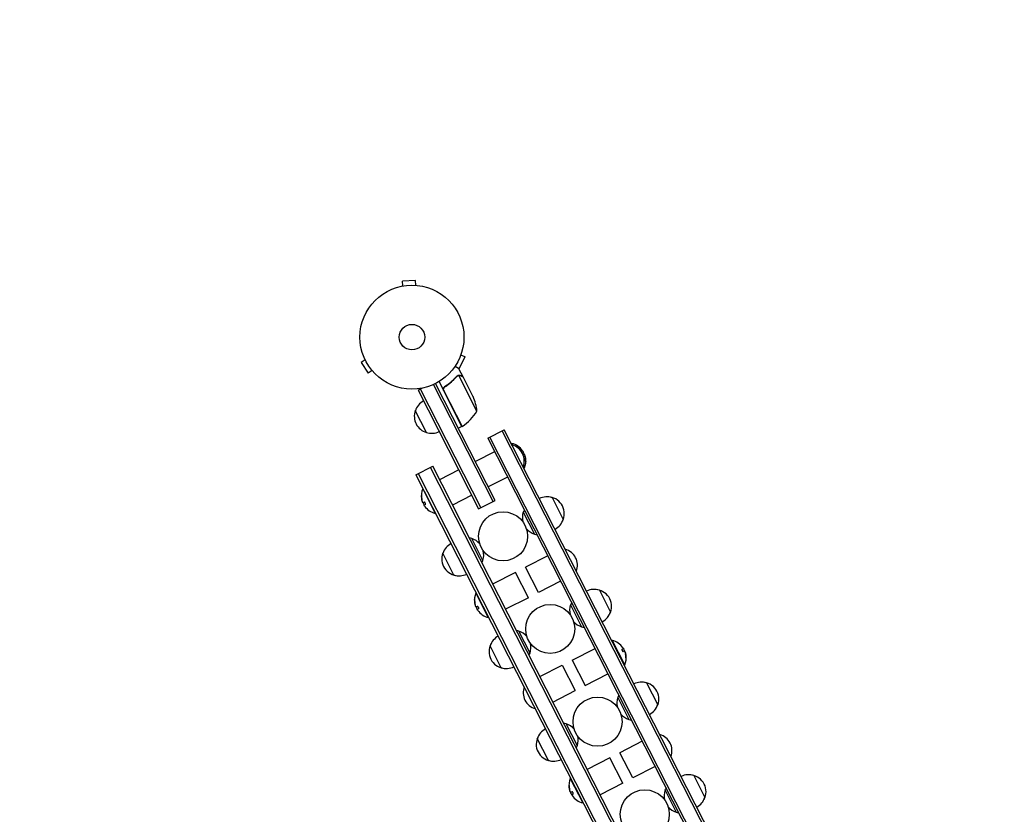
# Model space of a CAD drawing. Units: millimetres. Extents: x -7830 to 7463, y -7045 to 5452.
# Drawn here: x -3720 to -2717, y 2976 to 3786 of the extents above; entities that cross this region are included whole.
import ezdxf

# ---------------------------------------------------------------- set-up
doc = ezdxf.new("R2010")
doc.units = ezdxf.units.MM
doc.header["$LTSCALE"] = 20
doc.linetypes.add('HIDDEN', pattern=[9.525, 6.35, -3.175])
for name, color, linetype in [('2d', 230, 'Continuous'), ('ASTM-BufferZone', 240, 'HIDDEN'), ('ASTM-SafetyZone', 64, 'HIDDEN')]:
    doc.layers.add(name, color=color, linetype=linetype)

msp = doc.modelspace()

# ---------------------------------------------------------------- linework, layer by layer
at = {"layer": '2d'}
for p, q in [((-3331, 3514.3), (-3330.9, 3514.3)), ((-3331, 3514.3), (-3331, 3514.3)), ((-3316.8, 3520.1), (-3329.8, 3519.4)), ((-3329.5, 3514.6), (-3329.8, 3519.4)), ((-3316.5, 3515.3), (-3316.8, 3520.1)), ((-3315.1, 3515.2), (-3315, 3515.2)), ((-3315, 3515.2), (-3315, 3515.2)), ((-3272.1, 3430.6), (-3266.2, 3442.2)), ((-3270.4, 3444.3), (-3266.2, 3442.2)), ((-3269.9, 3445.8), (-3270, 3445.7)), ((-3269.9, 3445.8), (-3269.9, 3445.8)), ((-3367.9, 3439.2), (-3371.9, 3436.6)), ((-3371.9, 3436.6), (-3364.9, 3425.7)), ((-3368.5, 3440.6), (-3368.6, 3440.6)), ((-3368.6, 3440.6), (-3368.6, 3440.6)), ((-3276.3, 3432.8), (-3272.1, 3430.6)), ((-3360.8, 3428.3), (-3364.9, 3425.7)), ((-3359.9, 3427.2), (-3359.9, 3427.2)), ((-3359.9, 3427.2), (-3359.8, 3427.2)), ((-3273.7, 3423.3), (-3273.7, 3423.3)), ((-3254.1, 3387), (-3272.6, 3423.4)), ((-3267.9, 3421.4), (-3272.4, 3430.1)), ((-3267.9, 3421.4), (-3268, 3421.4)), ((-3257.9, 3401.7), (-3267.8, 3421.2)), ((-3237.7, 3294.9), (-3298.5, 3414.1)), ((-3235.5, 3296), (-3296.2, 3415.2)), ((-3269.4, 3371.4), (-3292.7, 3417.2)), ((-3285.9, 3412.2), (-3287.3, 3411.6)), ((-3314.1, 3408.5), (-3310.7, 3410.3)), ((-3314.1, 3408.5), (-3252.4, 3287.4)), ((-3311.9, 3409.7), (-3250.2, 3288.5)), ((-3287.7, 3407.8), (-3269.2, 3371.4)), ((-3305.5, 3365.2), (-3316.9, 3387.5)), ((-3269.4, 3371.4), (-3272.9, 3369.5)), ((-3243.1, 3359.4), (-3226.2, 3368.1)), ((-2864.8, 2622.5), (-3240.9, 3360.6)), ((-2852.3, 2628.8), (-3228.4, 3366.9)), ((-2850.1, 2629.9), (-3226.2, 3368.1)), ((-3243.1, 3359.4), (-2867, 2621.3)), ((-3218.9, 3353.8), (-3218.5, 3354)), ((-3217.6, 3352.3), (-3218.5, 3354)), ((-3236.1, 3345.6), (-3255.7, 3335.6)), ((-3208.4, 3345.1), (-3207.1, 3345.7)), ((-3206.3, 3343.1), (-3207.1, 3342.7)), ((-3205.6, 3342.6), (-3205.6, 3342.5)), ((-3316.2, 3322.2), (-3299.2, 3330.8)), ((-2923.1, 2592.7), (-3299.2, 3330.8)), ((-3205.7, 3329.1), (-3206.6, 3330.8)), ((-3316.2, 3322.2), (-2940.1, 2584.1)), ((-3313.9, 3323.3), (-2937.8, 2585.2)), ((-2925.4, 2591.6), (-3301.5, 3329.7)), ((-3272.6, 3327), (-3292.2, 3317)), ((-3206.2, 3328.9), (-3205.7, 3329.1)), ((-3222.9, 3319.8), (-3242.5, 3309.8)), ((-3308.9, 3307.9), (-3309.3, 3307.7)), ((-3309.3, 3307.7), (-3296.6, 3282.8)), ((-3259.4, 3301.2), (-3279, 3291.2)), ((-3309.5, 3294.2), (-3309.5, 3294.3)), ((-3308.8, 3293.7), (-3307.8, 3294.1)), ((-3306.6, 3291.8), (-3308, 3291.1)), ((-3252.4, 3287.4), (-3235.5, 3296)), ((-3177.5, 3298.9), (-3166.1, 3276.7)), ((-3296.2, 3283), (-3296.6, 3282.8)), ((-3206.9, 3283.9), (-3195.5, 3261.7)), ((-3248.1, 3234.9), (-3259.4, 3257.2)), ((-3277.5, 3219.9), (-3288.8, 3242.2)), ((-3181.9, 3239.4), (-3204.7, 3227.8)), ((-3214.9, 3222.6), (-3238.1, 3210.8)), ((-3201.7, 3196.8), (-3214.9, 3222.6)), ((-3191.5, 3202), (-3204.7, 3227.8)), ((-3168.8, 3213.6), (-3191.5, 3202)), ((-3254.8, 3201.7), (-3255.2, 3201.5)), ((-3255.2, 3201.5), (-3242.5, 3176.6)), ((-3129.4, 3204.5), (-3118, 3182.2)), ((-3201.7, 3196.8), (-3224.9, 3185)), ((-3255.4, 3188), (-3255.3, 3188.1)), ((-3254.7, 3187.5), (-3253.7, 3187.9)), ((-3252.5, 3185.6), (-3253.9, 3184.9)), ((-3158.8, 3189.5), (-3147.4, 3167.2)), ((-3242.1, 3176.8), (-3242.5, 3176.6)), ((-3200, 3140.4), (-3211.3, 3162.7)), ((-3116.7, 3153.1), (-3116.2, 3153.4)), ((-3103.5, 3128.4), (-3116.2, 3153.4)), ((-3229.4, 3125.5), (-3240.7, 3147.7)), ((-3157, 3133.2), (-3133.8, 3145)), ((-3106.2, 3144.4), (-3104.8, 3145.1)), ((-3104.1, 3142.5), (-3105, 3142)), ((-3103.3, 3141.9), (-3103.4, 3141.9)), ((-3157, 3133.2), (-3143.8, 3107.3)), ((-3190, 3116.4), (-3167.2, 3128)), ((-3167.2, 3128), (-3154, 3102.1)), ((-3103.9, 3128.2), (-3103.5, 3128.4)), ((-3143.8, 3107.3), (-3120.7, 3119.1)), ((-3081.2, 3110), (-3069.9, 3087.8)), ((-3176.8, 3090.5), (-3154, 3102.1)), ((-3110.6, 3095.1), (-3099.3, 3072.8)), ((-3151.8, 3046), (-3163.2, 3068.3)), ((-3181.3, 3031), (-3192.6, 3053.3)), ((-3085.7, 3050.5), (-3108.4, 3038.9)), ((-3118.7, 3033.7), (-3141.8, 3021.9)), ((-3105.5, 3007.9), (-3118.7, 3033.7)), ((-3095.3, 3013.1), (-3108.4, 3038.9)), ((-3072.5, 3024.7), (-3095.3, 3013.1)), ((-3158.5, 3012.8), (-3159, 3012.6)), ((-3159, 3012.6), (-3146.3, 2987.7)), ((-3033.1, 3015.6), (-3021.8, 2993.3)), ((-3105.5, 3007.9), (-3128.7, 2996.1)), ((-3062.5, 3000.6), (-3051.2, 2978.3)), ((-3159.2, 2999.1), (-3159.1, 2999.2)), ((-3158.4, 2998.6), (-3157.5, 2999)), ((-3156.3, 2996.7), (-3157.6, 2996)), ((-3145.8, 2987.9), (-3146.3, 2987.7))]:
    msp.add_line(p, q, dxfattribs=at)
for centre, radius in [((-3320.3, 3462.4), 53), ((-3320.3, 3462.4), 13), ((-3227.5, 3259.4), 25), ((-3179.4, 3165), 25), ((-3131.2, 3070.5), 25), ((-3083.1, 2976.1), 25)]:
    msp.add_circle(centre, radius, dxfattribs=at)
for centre, radius, start, end in [((-3303.8, 3381.9), 50, 5.8998, 23.3757), ((-3300.6, 3382.3), 17, 117.6413, 162.8135), ((-3300.9, 3381.6), 17, 159.668, 254.3321), ((-3296.6, 3413.2), 50, 303.4728, 328.3497), ((-3270.7, 3374), 3, 300.1913, 303.4728), ((-3300.1, 3381.4), 17, 251.1865, 296.3587), ((-3222.6, 3336.2), 18.3, 34.6277, 76.8096), ((-3222.8, 3336.1), 17, 339.668, 74.3321), ((-3222.8, 3336.1), 18.3, 21.5496, 31.4721), ((-3222.6, 3336.2), 18.3, 337.1905, 9.2785), ((-3222.8, 3336.1), 18.3, 9.2785, 11.0199), ((-3292.4, 3300.6), 18.3, 157.1905, 189.2785), ((-3292.3, 3300.7), 18.3, 189.2785, 191.0199), ((-3292.3, 3300.7), 18.3, 201.5496, 211.4721), ((-3182.9, 3282.7), 17, 71.1865, 116.3587), ((-3182.1, 3282.6), 17, 332.4426, 81.5574), ((-3292.4, 3300.6), 18.3, 214.6277, 256.8096), ((-3190.3, 3278.4), 17.5, 161.4153, 194.0679), ((-3190.9, 3278), 17, 151.0628, 159.668), ((-3182.4, 3281.8), 17, 297.6413, 342.8135), ((-3190.3, 3278.4), 17.5, 219.9322, 252.5847), ((-3190.9, 3278), 17, 254.3321, 262.9372), ((-3272.5, 3237), 17, 117.6413, 162.8135), ((-3264, 3240.8), 17, 74.3321, 82.9372), ((-3264.7, 3240.5), 17.5, 39.9322, 72.5847), ((-3272.9, 3236.3), 17, 152.4426, 261.5574), ((-3264.7, 3240.5), 17.5, 341.4153, 14.0679), ((-3168.7, 3229.9), 17, 339.668, 74.3321), ((-3264, 3240.8), 17, 331.0628, 339.668), ((-3272.1, 3236.1), 17, 251.1865, 296.3587), ((-3238.3, 3194.4), 18.3, 157.1905, 189.2785), ((-3134.8, 3188.3), 17, 71.1865, 116.3587), ((-3133.9, 3188.1), 17, 332.4426, 81.5574), ((-3238.1, 3194.5), 18.3, 189.2785, 191.0199), ((-3142.8, 3183.6), 17, 151.0628, 159.668), ((-3238.1, 3194.5), 18.3, 201.5496, 211.4721), ((-3238.3, 3194.4), 18.3, 214.6277, 256.8096), ((-3142.2, 3183.9), 17.5, 161.4153, 194.0679), ((-3134.3, 3187.4), 17, 297.6413, 342.8135), ((-3142.2, 3183.9), 17.5, 219.9322, 252.5847), ((-3215.9, 3146.3), 17, 74.3321, 82.9372), ((-3216.6, 3146), 17.5, 39.9322, 72.5847), ((-3142.8, 3183.6), 17, 254.3321, 262.9372), ((-3224.4, 3142.6), 17, 117.6413, 162.8135), ((-3216.6, 3146), 17.5, 341.4153, 14.0679), ((-3120.4, 3135.5), 18.3, 34.6277, 76.8096), ((-3224.8, 3141.8), 17, 152.4426, 261.5574), ((-3215.9, 3146.3), 17, 331.0628, 339.668), ((-3120.6, 3135.4), 18.3, 21.5496, 31.4721), ((-3120.4, 3135.5), 18.3, 337.1905, 9.2785), ((-3120.6, 3135.4), 18.3, 9.2785, 11.0199), ((-3224, 3141.7), 17, 251.1865, 296.3587), ((-3086.6, 3093.8), 17, 71.1865, 116.3587), ((-3085.8, 3093.7), 17, 332.4426, 81.5574), ((-3190, 3100.1), 17, 159.668, 254.3321), ((-3094, 3089.5), 17.5, 161.4153, 194.0679), ((-3094.7, 3089.1), 17, 151.0628, 159.668), ((-3086.2, 3092.9), 17, 297.6413, 342.8135), ((-3094, 3089.5), 17.5, 219.9322, 252.5847), ((-3094.7, 3089.1), 17, 254.3321, 262.9372), ((-3176.3, 3048.1), 17, 117.6413, 162.8135), ((-3167.8, 3051.9), 17, 74.3321, 82.9372), ((-3168.4, 3051.6), 17.5, 39.9322, 72.5847), ((-3176.7, 3047.4), 17, 152.4426, 261.5574), ((-3168.4, 3051.6), 17.5, 341.4153, 14.0679), ((-3072.4, 3041), 17, 339.668, 74.3321), ((-3167.8, 3051.9), 17, 331.0628, 339.668), ((-3175.8, 3047.2), 17, 251.1865, 296.3587), ((-3142.1, 3005.5), 18.3, 157.1905, 189.2785), ((-3038.5, 2999.4), 17, 71.1865, 116.3587), ((-3037.7, 2999.2), 17, 332.4426, 81.5574), ((-3141.9, 3005.6), 18.3, 189.2785, 191.0199), ((-3045.9, 2995), 17.5, 161.4153, 194.0679), ((-3046.6, 2994.7), 17, 151.0628, 159.668), ((-3141.9, 3005.6), 18.3, 201.5496, 211.4721), ((-3142.1, 3005.5), 18.3, 214.6277, 256.8096), ((-3038.1, 2998.5), 17, 297.6413, 342.8135), ((-3045.9, 2995), 17.5, 219.9322, 252.5847), ((-3046.6, 2994.7), 17, 254.3321, 262.9372)]:
    msp.add_arc(centre, radius, start, end, dxfattribs=at)
for centre, major_axis, end_param in [((-3222.6, 3336.1), (16.3, 8.3), -0.202338), ((-3222.8, 3336), (16.3, 8.3), -0.305725), ((-3292.5, 3300.7), (-16.3, -8.3), -0.202338), ((-3292.3, 3300.8), (-16.3, -8.3), -0.305725), ((-3238.4, 3194.5), (-16.3, -8.3), -0.202338), ((-3238.2, 3194.6), (-16.3, -8.3), -0.305725), ((-3120.3, 3135.4), (16.3, 8.3), -0.202338), ((-3120.5, 3135.3), (16.3, 8.3), -0.305725), ((-3142.1, 3005.6), (-16.3, -8.3), -0.202338), ((-3142, 3005.7), (-16.3, -8.3), -0.305725)]:
    msp.add_ellipse(centre, major_axis=major_axis, ratio=0.987688, start_param=-0.424235, end_param=end_param, dxfattribs=at)
for points, knots in [([(-3272.4, 3430.1), (-3272.4, 3430.1), (-3272.5, 3430.2), (-3272.8, 3430.4), (-3272.9, 3430.5), (-3273.2, 3430.7), (-3273.3, 3430.7), (-3273.4, 3430.8), (-3273.5, 3430.9), (-3273.6, 3430.9), (-3274.3, 3431.4), (-3275.2, 3432), (-3276.4, 3432.7)], [0.5, 0.5, 0.5, 0.5, 0.625, 0.625, 0.6875, 0.6875, 0.71875, 0.734375, 0.734375, 0.75, 0.75, 0.9464969, 0.9464969, 0.9464969, 0.9464969]), ([(-3274.6, 3422.6), (-3276.3, 3420.7), (-3278.2, 3418.8), (-3281.3, 3416), (-3282.3, 3415.1), (-3284, 3413.8), (-3284.6, 3413.4), (-3285.8, 3412.6), (-3286.4, 3412.2), (-3287, 3411.8)], [0, 0, 0, 0, 0.00869705, 0.00869705, 0.01304558, 0.01304558, 0.01521984, 0.01521984, 0.01739411, 0.01739411, 0.01739411, 0.01739411]), ([(-3286.7, 3411.7), (-3284.3, 3413.3), (-3282.1, 3415), (-3278, 3418.6), (-3276.2, 3420.5), (-3274.5, 3422.4)], [0, 0, 0, 0, 0.00859307, 0.00859307, 0.01718614, 0.01718614, 0.01718614, 0.01718614]), ([(-3273.5, 3423.2), (-3273.4, 3423.2), (-3273.2, 3423.3), (-3272.9, 3423.4), (-3272.8, 3423.4), (-3272.6, 3423.4)], [0.001328787, 0.001328787, 0.001328787, 0.001328787, 0.001872455, 0.001872455, 0.002416124, 0.002416124, 0.002416124, 0.002416124]), ([(-3273.3, 3423.5), (-3273.1, 3423.5), (-3273, 3423.6), (-3272.6, 3423.6), (-3272.5, 3423.7), (-3272.4, 3423.7)], [0.000526185, 0.000526185, 0.000526185, 0.000526185, 0.001315456, 0.001315456, 0.002104727, 0.002104727, 0.002104727, 0.002104727]), ([(-3272.4, 3423.7), (-3272.3, 3423.7), (-3272.1, 3423.7), (-3271.9, 3423.6), (-3271.8, 3423.6), (-3271.7, 3423.6), (-3271.6, 3423.6), (-3271.6, 3423.6), (-3271.6, 3423.6), (-3271.6, 3423.6), (-3271.6, 3423.6), (-3271.2, 3423.5), (-3270.9, 3423.4), (-3270.7, 3423.2)], [0, 0, 0, 0, 0.25, 0.25, 0.375, 0.4375, 0.46875, 0.484375, 0.492188, 0.492188, 0.5, 0.5, 1, 1, 1, 1]), ([(-3270.6, 3423), (-3270.7, 3423.1), (-3270.8, 3423.2), (-3271.1, 3423.3), (-3271.3, 3423.3), (-3271.7, 3423.4), (-3271.9, 3423.5), (-3272.2, 3423.5)], [0, 0, 0, 0, 0.001089402, 0.001089402, 0.002178803, 0.002178803, 0.004357607, 0.004357607, 0.004357607, 0.004357607]), ([(-3267.8, 3421.2), (-3268, 3421.4), (-3268.4, 3421.6), (-3269.3, 3422.2), (-3269.9, 3422.5), (-3270.6, 3423)], [0, 0, 0, 0, 0.00517024, 0.00517024, 0.01034048, 0.01034048, 0.01034048, 0.01034048]), ([(-3288, 3407.9), (-3288.1, 3408.1), (-3288.2, 3408.3), (-3288.3, 3408.6), (-3288.3, 3408.8), (-3288.3, 3409.1), (-3288.3, 3409.3), (-3288.3, 3409.7), (-3288.3, 3409.9), (-3288.2, 3410.2), (-3288.1, 3410.4), (-3288, 3410.7), (-3287.9, 3410.9), (-3287.7, 3411.2), (-3287.5, 3411.3), (-3287.3, 3411.6), (-3287.1, 3411.7), (-3287, 3411.8)], [0, 0, 0, 0, 0.000547172, 0.000547172, 0.001094344, 0.001094344, 0.001641516, 0.001641516, 0.002188688, 0.002188688, 0.00273586, 0.00273586, 0.003283032, 0.003283032, 0.003830204, 0.003830204, 0.004377377, 0.004377377, 0.004377377, 0.004377377]), ([(-3288, 3408.8), (-3288.1, 3409.1), (-3288.1, 3409.4), (-3288, 3409.8), (-3288, 3409.9), (-3287.9, 3410.2), (-3287.9, 3410.3), (-3287.7, 3410.7), (-3287.5, 3411), (-3287.2, 3411.4), (-3287, 3411.6), (-3286.7, 3411.7)], [0.001013661, 0.001013661, 0.001013661, 0.001013661, 0.001852653, 0.001852653, 0.002272148, 0.002272148, 0.002691644, 0.002691644, 0.003530636, 0.003530636, 0.004369628, 0.004369628, 0.004369628, 0.004369628]), ([(-3206, 3343.1), (-3206, 3343.1), (-3205.9, 3343.1), (-3205.9, 3343), (-3205.8, 3343), (-3205.8, 3342.9), (-3205.7, 3342.8), (-3205.7, 3342.7), (-3205.6, 3342.6), (-3205.6, 3342.5), (-3205.5, 3342.3), (-3205.5, 3342.2), (-3205.5, 3342.1)], [0, 0, 0, 0, 0.2593, 0.2593, 0.2593, 0.519012, 0.519012, 0.519012, 0.774897, 0.774897, 0.774897, 1, 1, 1, 1]), ([(-3205.4, 3342.3), (-3205.4, 3342.4), (-3205.5, 3342.5), (-3205.5, 3342.5), (-3205.5, 3342.5), (-3205.5, 3342.6), (-3205.5, 3342.6), (-3205.5, 3342.6), (-3205.5, 3342.6), (-3205.6, 3342.6)], [0, 0, 0, 0, 0.2695104, 0.2695104, 0.2695104, 0.5391893, 0.5391893, 0.5391893, 0.6053376, 0.6053376, 0.6053376, 0.6053376]), ([(-3204.6, 3337.3), (-3204.6, 3337.2), (-3204.6, 3337), (-3204.6, 3336.8), (-3204.5, 3336.6), (-3204.5, 3336.5), (-3204.5, 3336.3), (-3204.5, 3336.2), (-3204.5, 3336), (-3204.5, 3335.9), (-3204.5, 3335.9), (-3204.4, 3335.8), (-3204.4, 3335.7), (-3204.4, 3335.7), (-3204.4, 3335.7), (-3204.4, 3335.7), (-3204.4, 3335.7), (-3204.4, 3335.8), (-3204.4, 3335.8), (-3204.3, 3335.9), (-3204.3, 3335.9), (-3204.3, 3336), (-3204.3, 3336.1), (-3204.3, 3336.3), (-3204.3, 3336.4), (-3204.3, 3336.5), (-3204.3, 3336.7), (-3204.3, 3336.9), (-3204.3, 3336.9), (-3204.3, 3337), (-3204.3, 3337)], [0, 0, 0, 0, 0.120796, 0.120796, 0.120796, 0.242046, 0.242046, 0.242046, 0.356333, 0.356333, 0.356333, 0.459168, 0.459168, 0.459168, 0.553739, 0.553739, 0.553739, 0.646543, 0.646543, 0.646543, 0.743592, 0.743592, 0.743592, 0.848997, 0.848997, 0.848997, 0.964083, 0.964083, 0.964083, 1, 1, 1, 1]), ([(-3204.5, 3336.1), (-3204.5, 3336.2), (-3204.5, 3336.3), (-3204.5, 3336.6), (-3204.5, 3336.7), (-3204.5, 3336.9)], [0.8062473, 0.8062473, 0.8062473, 0.8062473, 0.875, 0.875, 1, 1, 1, 1]), ([(-3310.5, 3299.5), (-3310.5, 3299.6), (-3310.5, 3299.8), (-3310.5, 3300), (-3310.5, 3300.2), (-3310.5, 3300.3), (-3310.6, 3300.5), (-3310.6, 3300.6), (-3310.6, 3300.8), (-3310.6, 3300.9), (-3310.6, 3300.9), (-3310.6, 3301), (-3310.7, 3301.1), (-3310.7, 3301.1), (-3310.7, 3301.1), (-3310.7, 3301.1), (-3310.7, 3301.1), (-3310.7, 3301.1), (-3310.7, 3301), (-3310.7, 3300.9), (-3310.7, 3300.9), (-3310.8, 3300.8), (-3310.8, 3300.7), (-3310.8, 3300.6), (-3310.8, 3300.4), (-3310.8, 3300.3), (-3310.8, 3300.1), (-3310.8, 3300), (-3310.8, 3299.9), (-3310.8, 3299.8), (-3310.8, 3299.8)], [0, 0, 0, 0, 0.120796, 0.120796, 0.120796, 0.242046, 0.242046, 0.242046, 0.356333, 0.356333, 0.356333, 0.459168, 0.459168, 0.459168, 0.553739, 0.553739, 0.553739, 0.646543, 0.646543, 0.646543, 0.743592, 0.743592, 0.743592, 0.848997, 0.848997, 0.848997, 0.964083, 0.964083, 0.964083, 1, 1, 1, 1]), ([(-3310.6, 3300.7), (-3310.6, 3300.6), (-3310.6, 3300.5), (-3310.6, 3300.2), (-3310.6, 3300.1), (-3310.6, 3299.9)], [0.8062473, 0.8062473, 0.8062473, 0.8062473, 0.875, 0.875, 1, 1, 1, 1]), ([(-3309.7, 3294.5), (-3309.6, 3294.4), (-3309.6, 3294.3), (-3309.6, 3294.3), (-3309.6, 3294.3), (-3309.6, 3294.2), (-3309.5, 3294.2), (-3309.5, 3294.2), (-3309.5, 3294.2), (-3309.5, 3294.2)], [0, 0, 0, 0, 0.2695104, 0.2695104, 0.2695104, 0.5391893, 0.5391893, 0.5391893, 0.6053376, 0.6053376, 0.6053376, 0.6053376]), ([(-3309.1, 3293.7), (-3309.1, 3293.7), (-3309.1, 3293.7), (-3309.2, 3293.8), (-3309.2, 3293.8), (-3309.3, 3293.9), (-3309.3, 3294), (-3309.4, 3294.1), (-3309.4, 3294.2), (-3309.5, 3294.4), (-3309.5, 3294.5), (-3309.6, 3294.6), (-3309.6, 3294.7)], [0, 0, 0, 0, 0.2593, 0.2593, 0.2593, 0.519012, 0.519012, 0.519012, 0.774897, 0.774897, 0.774897, 1, 1, 1, 1]), ([(-3306.6, 3291.8), (-3306.5, 3291.8), (-3306.5, 3291.9), (-3306.5, 3292), (-3306.4, 3292.1), (-3306.4, 3292.2), (-3306.4, 3292.3), (-3306.4, 3292.4), (-3306.4, 3292.5), (-3306.5, 3292.7), (-3306.5, 3292.8), (-3306.5, 3293), (-3306.6, 3293.1), (-3306.7, 3293.2), (-3306.7, 3293.4), (-3306.8, 3293.5), (-3306.9, 3293.6), (-3306.9, 3293.7), (-3307, 3293.8), (-3307.1, 3293.9), (-3307.2, 3293.9), (-3307.3, 3294), (-3307.4, 3294.1), (-3307.5, 3294.1), (-3307.5, 3294.2), (-3307.6, 3294.2), (-3307.7, 3294.2), (-3307.8, 3294.2), (-3307.8, 3294.2), (-3307.8, 3294.2), (-3307.8, 3294.1)], [0, 0, 0, 0, 0.12144, 0.12144, 0.12144, 0.243283, 0.243283, 0.243283, 0.358856, 0.358856, 0.358856, 0.462986, 0.462986, 0.462986, 0.558085, 0.558085, 0.558085, 0.650496, 0.650496, 0.650496, 0.746429, 0.746429, 0.746429, 0.850305, 0.850305, 0.850305, 0.963913, 0.963913, 0.963913, 1, 1, 1, 1]), ([(-3256.4, 3193.3), (-3256.4, 3193.4), (-3256.4, 3193.6), (-3256.4, 3193.8), (-3256.4, 3194), (-3256.4, 3194.1), (-3256.4, 3194.3), (-3256.5, 3194.4), (-3256.5, 3194.6), (-3256.5, 3194.7), (-3256.5, 3194.7), (-3256.5, 3194.8), (-3256.5, 3194.8), (-3256.6, 3194.9), (-3256.6, 3194.9), (-3256.6, 3194.9), (-3256.6, 3194.9), (-3256.6, 3194.8), (-3256.6, 3194.8), (-3256.6, 3194.7), (-3256.6, 3194.7), (-3256.6, 3194.6), (-3256.6, 3194.5), (-3256.6, 3194.3), (-3256.6, 3194.2), (-3256.6, 3194.1), (-3256.6, 3193.9), (-3256.6, 3193.7), (-3256.6, 3193.7), (-3256.6, 3193.6), (-3256.6, 3193.6)], [0, 0, 0, 0, 0.120796, 0.120796, 0.120796, 0.242046, 0.242046, 0.242046, 0.356333, 0.356333, 0.356333, 0.459168, 0.459168, 0.459168, 0.553739, 0.553739, 0.553739, 0.646543, 0.646543, 0.646543, 0.743592, 0.743592, 0.743592, 0.848997, 0.848997, 0.848997, 0.964083, 0.964083, 0.964083, 1, 1, 1, 1]), ([(-3256.5, 3194.5), (-3256.5, 3194.4), (-3256.5, 3194.3), (-3256.5, 3194), (-3256.5, 3193.9), (-3256.5, 3193.7)], [0.8062473, 0.8062473, 0.8062473, 0.8062473, 0.875, 0.875, 1, 1, 1, 1]), ([(-3255.6, 3188.3), (-3255.5, 3188.2), (-3255.5, 3188.1), (-3255.5, 3188.1), (-3255.5, 3188), (-3255.4, 3188), (-3255.4, 3188), (-3255.4, 3188), (-3255.4, 3188), (-3255.4, 3188)], [0, 0, 0, 0, 0.2695104, 0.2695104, 0.2695104, 0.5391893, 0.5391893, 0.5391893, 0.6053376, 0.6053376, 0.6053376, 0.6053376]), ([(-3255, 3187.5), (-3255, 3187.5), (-3255, 3187.5), (-3255.1, 3187.6), (-3255.1, 3187.6), (-3255.2, 3187.7), (-3255.2, 3187.8), (-3255.3, 3187.9), (-3255.3, 3188), (-3255.4, 3188.1), (-3255.4, 3188.3), (-3255.5, 3188.4), (-3255.5, 3188.5)], [0, 0, 0, 0, 0.2593, 0.2593, 0.2593, 0.519012, 0.519012, 0.519012, 0.774897, 0.774897, 0.774897, 1, 1, 1, 1]), ([(-3252.5, 3185.6), (-3252.4, 3185.6), (-3252.4, 3185.7), (-3252.3, 3185.8), (-3252.3, 3185.8), (-3252.3, 3186), (-3252.3, 3186.1), (-3252.3, 3186.2), (-3252.3, 3186.3), (-3252.3, 3186.5), (-3252.4, 3186.6), (-3252.4, 3186.8), (-3252.5, 3186.9), (-3252.5, 3187), (-3252.6, 3187.1), (-3252.7, 3187.3), (-3252.8, 3187.4), (-3252.8, 3187.5), (-3252.9, 3187.6), (-3253, 3187.7), (-3253.1, 3187.7), (-3253.2, 3187.8), (-3253.3, 3187.9), (-3253.3, 3187.9), (-3253.4, 3187.9), (-3253.5, 3188), (-3253.6, 3188), (-3253.7, 3188), (-3253.7, 3188), (-3253.7, 3188), (-3253.7, 3187.9)], [0, 0, 0, 0, 0.12144, 0.12144, 0.12144, 0.243283, 0.243283, 0.243283, 0.358856, 0.358856, 0.358856, 0.462986, 0.462986, 0.462986, 0.558085, 0.558085, 0.558085, 0.650496, 0.650496, 0.650496, 0.746429, 0.746429, 0.746429, 0.850305, 0.850305, 0.850305, 0.963913, 0.963913, 0.963913, 1, 1, 1, 1]), ([(-3106.2, 3144.4), (-3106.3, 3144.3), (-3106.3, 3144.3), (-3106.4, 3144.2), (-3106.4, 3144.1), (-3106.4, 3144), (-3106.4, 3143.9), (-3106.4, 3143.7), (-3106.4, 3143.6), (-3106.4, 3143.5), (-3106.3, 3143.3), (-3106.3, 3143.2), (-3106.2, 3143), (-3106.2, 3142.9), (-3106.1, 3142.8), (-3106, 3142.7), (-3106, 3142.6), (-3105.9, 3142.5), (-3105.8, 3142.4), (-3105.7, 3142.3), (-3105.6, 3142.2), (-3105.6, 3142.1), (-3105.5, 3142.1), (-3105.4, 3142), (-3105.3, 3142), (-3105.2, 3142), (-3105.1, 3142), (-3105.1, 3142), (-3105.1, 3142), (-3105, 3142), (-3105, 3142)], [0, 0, 0, 0, 0.12144, 0.12144, 0.12144, 0.243283, 0.243283, 0.243283, 0.358856, 0.358856, 0.358856, 0.462986, 0.462986, 0.462986, 0.558085, 0.558085, 0.558085, 0.650496, 0.650496, 0.650496, 0.746429, 0.746429, 0.746429, 0.850305, 0.850305, 0.850305, 0.963913, 0.963913, 0.963913, 1, 1, 1, 1]), ([(-3103.8, 3142.5), (-3103.7, 3142.5), (-3103.7, 3142.4), (-3103.7, 3142.4), (-3103.6, 3142.3), (-3103.6, 3142.2), (-3103.5, 3142.1), (-3103.5, 3142), (-3103.4, 3141.9), (-3103.3, 3141.8), (-3103.3, 3141.7), (-3103.3, 3141.6), (-3103.2, 3141.5)], [0, 0, 0, 0, 0.2593, 0.2593, 0.2593, 0.519012, 0.519012, 0.519012, 0.774897, 0.774897, 0.774897, 1, 1, 1, 1]), ([(-3103.2, 3141.7), (-3103.2, 3141.8), (-3103.2, 3141.8), (-3103.2, 3141.9), (-3103.3, 3141.9), (-3103.3, 3141.9), (-3103.3, 3141.9), (-3103.3, 3141.9), (-3103.3, 3141.9), (-3103.3, 3141.9)], [0, 0, 0, 0, 0.2695104, 0.2695104, 0.2695104, 0.5391893, 0.5391893, 0.5391893, 0.6053376, 0.6053376, 0.6053376, 0.6053376]), ([(-3102.4, 3136.7), (-3102.3, 3136.5), (-3102.3, 3136.3), (-3102.3, 3136.2), (-3102.3, 3136), (-3102.3, 3135.8), (-3102.3, 3135.7), (-3102.3, 3135.5), (-3102.3, 3135.4), (-3102.2, 3135.3), (-3102.2, 3135.2), (-3102.2, 3135.1), (-3102.2, 3135.1), (-3102.2, 3135.1), (-3102.2, 3135), (-3102.1, 3135.1), (-3102.1, 3135.1), (-3102.1, 3135.1), (-3102.1, 3135.2), (-3102.1, 3135.2), (-3102.1, 3135.3), (-3102.1, 3135.4), (-3102.1, 3135.5), (-3102.1, 3135.6), (-3102.1, 3135.7), (-3102.1, 3135.9), (-3102.1, 3136), (-3102.1, 3136.2), (-3102.1, 3136.2), (-3102.1, 3136.3), (-3102.1, 3136.4)], [0, 0, 0, 0, 0.120796, 0.120796, 0.120796, 0.242046, 0.242046, 0.242046, 0.356333, 0.356333, 0.356333, 0.459168, 0.459168, 0.459168, 0.553739, 0.553739, 0.553739, 0.646543, 0.646543, 0.646543, 0.743592, 0.743592, 0.743592, 0.848997, 0.848997, 0.848997, 0.964083, 0.964083, 0.964083, 1, 1, 1, 1]), ([(-3102.3, 3135.5), (-3102.3, 3135.6), (-3102.3, 3135.6), (-3102.3, 3135.9), (-3102.3, 3136.1), (-3102.3, 3136.3)], [0.8062473, 0.8062473, 0.8062473, 0.8062473, 0.875, 0.875, 1, 1, 1, 1]), ([(-3160.1, 3004.4), (-3160.1, 3004.5), (-3160.1, 3004.7), (-3160.2, 3004.9), (-3160.2, 3005.1), (-3160.2, 3005.2), (-3160.2, 3005.4), (-3160.2, 3005.5), (-3160.2, 3005.7), (-3160.2, 3005.8), (-3160.3, 3005.8), (-3160.3, 3005.9), (-3160.3, 3006), (-3160.3, 3006), (-3160.3, 3006), (-3160.3, 3006), (-3160.3, 3006), (-3160.4, 3006), (-3160.4, 3005.9), (-3160.4, 3005.8), (-3160.4, 3005.8), (-3160.4, 3005.7), (-3160.4, 3005.6), (-3160.4, 3005.5), (-3160.4, 3005.3), (-3160.4, 3005.2), (-3160.4, 3005), (-3160.4, 3004.9), (-3160.4, 3004.8), (-3160.4, 3004.7), (-3160.4, 3004.7)], [0, 0, 0, 0, 0.120796, 0.120796, 0.120796, 0.242046, 0.242046, 0.242046, 0.356333, 0.356333, 0.356333, 0.459168, 0.459168, 0.459168, 0.553739, 0.553739, 0.553739, 0.646543, 0.646543, 0.646543, 0.743592, 0.743592, 0.743592, 0.848997, 0.848997, 0.848997, 0.964083, 0.964083, 0.964083, 1, 1, 1, 1]), ([(-3160.2, 3005.6), (-3160.2, 3005.5), (-3160.2, 3005.4), (-3160.2, 3005.1), (-3160.2, 3005), (-3160.2, 3004.8)], [0.8062473, 0.8062473, 0.8062473, 0.8062473, 0.875, 0.875, 1, 1, 1, 1]), ([(-3158.7, 2998.6), (-3158.7, 2998.6), (-3158.8, 2998.6), (-3158.8, 2998.7), (-3158.9, 2998.7), (-3158.9, 2998.8), (-3159, 2998.9), (-3159, 2999), (-3159.1, 2999.1), (-3159.1, 2999.3), (-3159.2, 2999.4), (-3159.2, 2999.5), (-3159.3, 2999.6)], [0, 0, 0, 0, 0.2593, 0.2593, 0.2593, 0.519012, 0.519012, 0.519012, 0.774897, 0.774897, 0.774897, 1, 1, 1, 1]), ([(-3159.3, 2999.4), (-3159.3, 2999.3), (-3159.3, 2999.2), (-3159.2, 2999.2), (-3159.2, 2999.2), (-3159.2, 2999.1), (-3159.2, 2999.1), (-3159.2, 2999.1), (-3159.2, 2999.1), (-3159.2, 2999.1)], [0, 0, 0, 0, 0.2695104, 0.2695104, 0.2695104, 0.5391893, 0.5391893, 0.5391893, 0.6053376, 0.6053376, 0.6053376, 0.6053376]), ([(-3156.3, 2996.7), (-3156.2, 2996.7), (-3156.1, 2996.8), (-3156.1, 2996.9), (-3156.1, 2997), (-3156, 2997.1), (-3156, 2997.2), (-3156, 2997.3), (-3156.1, 2997.4), (-3156.1, 2997.6), (-3156.1, 2997.7), (-3156.2, 2997.9), (-3156.2, 2998), (-3156.3, 2998.1), (-3156.4, 2998.3), (-3156.4, 2998.4), (-3156.5, 2998.5), (-3156.6, 2998.6), (-3156.7, 2998.7), (-3156.7, 2998.8), (-3156.8, 2998.8), (-3156.9, 2998.9), (-3157, 2999), (-3157.1, 2999), (-3157.2, 2999), (-3157.3, 2999.1), (-3157.3, 2999.1), (-3157.4, 2999.1), (-3157.4, 2999.1), (-3157.4, 2999.1), (-3157.5, 2999)], [0, 0, 0, 0, 0.12144, 0.12144, 0.12144, 0.243283, 0.243283, 0.243283, 0.358856, 0.358856, 0.358856, 0.462986, 0.462986, 0.462986, 0.558085, 0.558085, 0.558085, 0.650496, 0.650496, 0.650496, 0.746429, 0.746429, 0.746429, 0.850305, 0.850305, 0.850305, 0.963913, 0.963913, 0.963913, 1, 1, 1, 1])]:
    msp.add_open_spline(points, degree=3, knots=knots, dxfattribs=at)
for points in [[(-3274.6, 3422.6), (-3274.3, 3422.9), (-3274, 3423.1), (-3273.7, 3423.3)], [(-3274.5, 3422.4), (-3274.2, 3422.7), (-3273.9, 3423), (-3273.6, 3423.1)], [(-3273.3, 3423.5), (-3273.4, 3423.4), (-3273.5, 3423.4), (-3273.7, 3423.3)], [(-3273.7, 3423.3), (-3273.7, 3423.3), (-3273.7, 3423.3), (-3273.7, 3423.3)], [(-3273.6, 3423.1), (-3273.6, 3423.1), (-3273.5, 3423.1), (-3273.5, 3423.1)], [(-3273.5, 3423.2), (-3273.5, 3423.2), (-3273.5, 3423.2), (-3273.5, 3423.1)], [(-3272.6, 3423.4), (-3272.5, 3423.5), (-3272.4, 3423.5), (-3272.2, 3423.5)], [(-3288, 3408.8), (-3288, 3408.5), (-3287.9, 3408.2), (-3287.7, 3407.8)], [(-3207.6, 3346.6), (-3207.5, 3346.6), (-3207.5, 3346.5), (-3207.5, 3346.5)], [(-3207.5, 3346.5), (-3207.2, 3346), (-3207, 3345.7), (-3207.1, 3345.7)], [(-3206.3, 3343.1), (-3206.2, 3343.2), (-3206.1, 3343.2), (-3206, 3343.1)], [(-3205.5, 3342.1), (-3205.3, 3341.8), (-3205.2, 3341.5), (-3205.2, 3341.1)], [(-3204.9, 3341), (-3205.1, 3341.5), (-3205.3, 3342), (-3205.4, 3342.3)], [(-3205.2, 3341.1), (-3204.8, 3339.9), (-3204.6, 3338.6), (-3204.6, 3337.3)], [(-3309.9, 3295.7), (-3310.2, 3296.9), (-3310.4, 3298.2), (-3310.5, 3299.5)], [(-3310.1, 3295.8), (-3310, 3295.3), (-3309.8, 3294.8), (-3309.7, 3294.5)], [(-3309.6, 3294.7), (-3309.7, 3295), (-3309.8, 3295.3), (-3309.9, 3295.7)], [(-3308.8, 3293.7), (-3308.9, 3293.6), (-3309, 3293.6), (-3309.1, 3293.7)], [(-3307.6, 3290.3), (-3307.9, 3290.8), (-3308.1, 3291.1), (-3308, 3291.1)], [(-3307.5, 3290.2), (-3307.5, 3290.2), (-3307.6, 3290.3), (-3307.6, 3290.3)], [(-3255.8, 3189.5), (-3256.1, 3190.7), (-3256.3, 3192), (-3256.4, 3193.3)], [(-3256, 3189.6), (-3255.9, 3189.1), (-3255.7, 3188.6), (-3255.6, 3188.3)], [(-3255.5, 3188.5), (-3255.6, 3188.8), (-3255.7, 3189.1), (-3255.8, 3189.5)], [(-3254.7, 3187.5), (-3254.8, 3187.4), (-3254.9, 3187.4), (-3255, 3187.5)], [(-3253.5, 3184.1), (-3253.8, 3184.5), (-3253.9, 3184.9), (-3253.9, 3184.9)], [(-3253.4, 3184), (-3253.4, 3184), (-3253.4, 3184.1), (-3253.5, 3184.1)], [(-3105.3, 3145.9), (-3104.9, 3145.4), (-3104.8, 3145.1), (-3104.8, 3145.1)], [(-3105.3, 3145.9), (-3105.3, 3145.9), (-3105.3, 3145.9), (-3105.3, 3145.9)], [(-3104.1, 3142.5), (-3104, 3142.5), (-3103.9, 3142.5), (-3103.8, 3142.5)], [(-3102.7, 3140.3), (-3102.9, 3140.8), (-3103, 3141.3), (-3103.2, 3141.7)], [(-3103.2, 3141.5), (-3103.1, 3141.1), (-3103, 3140.8), (-3102.9, 3140.5)], [(-3102.9, 3140.5), (-3102.6, 3139.2), (-3102.4, 3138), (-3102.4, 3136.7)], [(-3159.6, 3000.6), (-3159.9, 3001.8), (-3160.1, 3003.1), (-3160.1, 3004.4)], [(-3159.8, 3000.7), (-3159.6, 3000.2), (-3159.5, 2999.7), (-3159.3, 2999.4)], [(-3159.3, 2999.6), (-3159.4, 2999.9), (-3159.5, 3000.2), (-3159.6, 3000.6)], [(-3158.4, 2998.6), (-3158.5, 2998.5), (-3158.6, 2998.5), (-3158.7, 2998.6)], [(-3157.2, 2995.2), (-3157.5, 2995.7), (-3157.7, 2996), (-3157.6, 2996)], [(-3157.2, 2995.1), (-3157.2, 2995.1), (-3157.2, 2995.2), (-3157.2, 2995.2)]]:
    msp.add_open_spline(points, degree=3, dxfattribs=at)
msp.add_rational_spline([(-3267.9, 3421.4), (-3267.9, 3421.4), (-3268.9, 3422), (-3270.7, 3423.2)], [0.983775506511, 0.983775506511, 0.989183671007, 1], degree=3, dxfattribs=at)
at = {"layer": 'ASTM-BufferZone', "flags": 128}
msp.add_lwpolyline([(-2185.6, 3511.3, -0.138632), (-1413.9, 3153.4, 0.179317), (-1251, 3093), (-245.1, 3093, -0.060828), (-14.4, 3124.7, 0.318631), (844.5, 3753.5, -0.134446), (1137.1, 4191.1, -0.198769), (2161.6, 4528.5, -0.300557), (3034, 3849.7), (3152.2, 3485.9, 0.241306), (3313.8, 3325.1, -0.263811), (4360.1, 2191.6, 0.187371), (4462.3, 2042.2), (5502.1, 1330.2, -0.113059), (5793.1, 1014.9), (6420.6, -80.8, -0.295265), (6366.1, -1088.6, -0.275455), (5491.6, -1463.3), (4196.2, -1290.4, -0.171328), (3626.4, -999.6, 0.568598), (3207.3, -1094.4), (2769.8, -2441.1, 0.179317), (2776.8, -2614.7, -0.147415), (2869.5, -3512.3, 0.360912), (3023.4, -3792.1, -0.308124), (3679.8, -4756.1, -0.333263), (2934, -5750.8, -0.321905), (1860.1, -6072.2, -0.222245), (727.1, -5386, 0.425808), (372.2, -5322.6), (-333.7, -5835.5, -0.414088), (-1604.6, -5634.5), (-2122.2, -4920.6, -0.407342), (-1938.6, -3662.2, 0.313666), (-1617.3, -2661.6, -0.014312), (-1633.5, -2603, -0.106355), (-1720.6, -2175.1), (-1720.6, -1829.7, -0.058209), (-1690.9, -1572.8, 0.695531), (-3127.1, -617.2), (-3540.9, -917.9, -0.12972), (-3937.5, -1206), (-4802.4, -1834.4, -0.566185), (-6253.5, -1217.3, 0.250076), (-6391.9, -1026.9, -0.565672), (-6532, 543), (-5665.6, 1172.5, -0.12972), (-5269, 1460.7), (-4377.1, 2108.6, -0.101753), (-4144.5, 2694, 0.2901), (-4140.2, 2961.5, -1.163488), (-2388.6, 3697.1, 0.29988)], format="xyb", close=True, dxfattribs=at)
at = {"layer": 'ASTM-SafetyZone', "flags": 128}
msp.add_lwpolyline([(-1648.3, 4323.8, -0.070507), (-1024.4, 4013), (-344.4, 4013, -0.042316), (-28.2, 4044.6, -0.134681), (535.8, 4887.4, -0.1991), (2231.2, 5445.8, -0.301629), (3907.6, 4138.2), (3931.2, 4065.6, -0.195803), (5177.8, 2667.3), (6021.9, 2089.3, -0.113059), (6591.5, 1472.1), (7219, 376.4, -0.295265), (7110.4, -1629.3, -0.275455), (5369.9, -2375.2), (4074.5, -2202.4, -0.033096), (3830.6, -2153.2), (3714.8, -2509.9, -0.0697), (3817.4, -3191.3, -0.236049), (4599.8, -4756.1, -0.292466), (3463.8, -6532.1, -0.263424), (1664.2, -6974.4, -0.138982), (429, -6418.5), (207.1, -6579.8, -0.414214), (-2349.1, -6175), (-2866.7, -5461, -0.407216), (-2497, -2931.1, -0.004295), (-2506.7, -2898.4, -0.095311), (-2640.6, -2170.8), (-2640.6, -1829.7, -0.058209), (-2586.3, -1361.5), (-2919.8, -1603.8, -0.092336), (-3477.1, -2008.7), (-4261.6, -2578.7, -0.506257), (-7086.3, -1677.1, -0.505941), (-7073.3, 1286.9), (-6286.7, 1858.4, -0.092336), (-5729.5, 2263.3), (-5179.3, 2663, -0.021119), (-5101.2, 2857.6, -0.928464)], format="xyb", close=True, dxfattribs=at)

doc.saveas('drawing.dxf')
